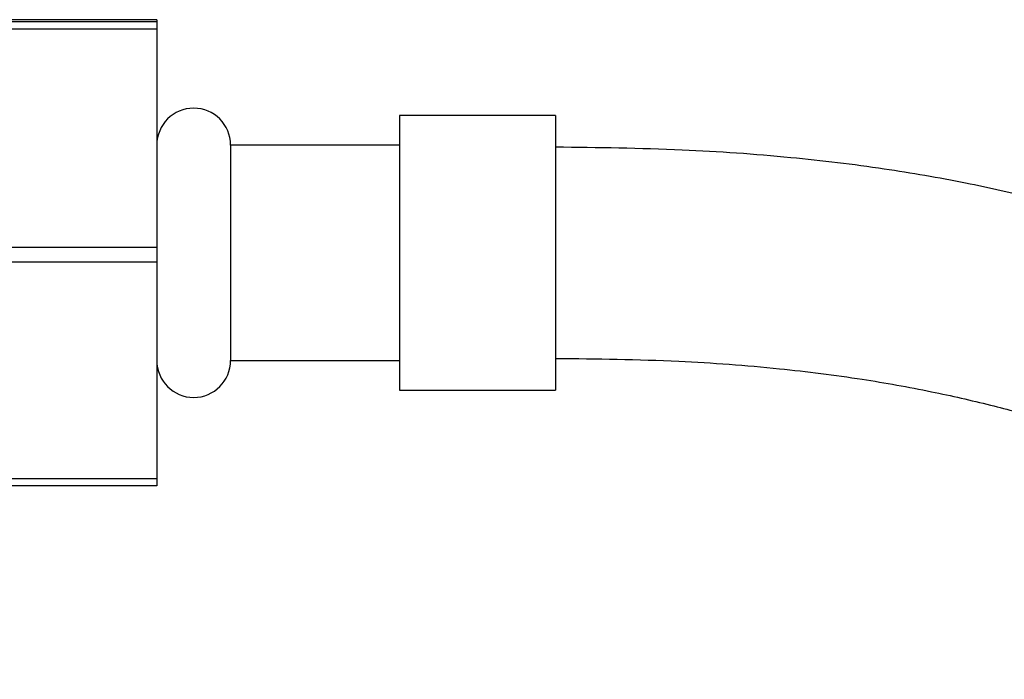
# Model space of a CAD drawing. Units: millimetres. Extents: x 3 to 1746, y 5 to 1745.
# Drawn here: x 856 to 903, y 869 to 901 of the extents above; entities that cross this region are included whole.
import ezdxf

# ---------------------------------------------------------------- set-up
doc = ezdxf.new("R2010")
doc.units = ezdxf.units.MM

msp = doc.modelspace()

# ---------------------------------------------------------------- linework, layer by layer
at = {"color": 7, "linetype": 'Continuous', "lineweight": 25}
for p, q in [((862.846, 900.621), (850.846, 900.621)), ((850.846, 900.541), (862.846, 900.541)), ((862.846, 900.621), (862.846, 900.541)), ((862.846, 900.541), (862.846, 900.179)), ((862.846, 900.179), (850.846, 900.179)), ((862.846, 900.179), (862.846, 889.855)), ((881.746, 896.082), (874.346, 896.082)), ((874.346, 896.082), (874.346, 883.082)), ((881.746, 896.082), (881.746, 883.082)), ((874.346, 894.682), (866.346, 894.682)), ((866.346, 894.682), (866.346, 884.482)), ((850.846, 889.855), (862.846, 889.855)), ((862.846, 889.855), (862.846, 889.139)), ((862.846, 889.139), (850.846, 889.139)), ((862.846, 889.139), (862.846, 878.896)), ((866.346, 884.482), (874.346, 884.482)), ((874.346, 883.082), (881.746, 883.082)), ((850.846, 878.896), (862.846, 878.896)), ((862.846, 878.896), (862.846, 878.542)), ((862.846, 878.542), (850.846, 878.542))]:
    msp.add_line(p, q, dxfattribs=at)
for centre, start, end in [((864.596, 894.682), 0, 180), ((864.596, 884.482), 180, 0)]:
    msp.add_arc(centre, 1.75, start, end, dxfattribs=at)
for points, knots in [([(956.946, 879.382), (954.563, 879.461), (950.008, 879.613), (943.607, 880.564), (938.027, 881.689), (933.34, 882.856), (929.552, 883.923), (926.435, 884.878), (923.326, 885.889), (919.717, 887.141), (915.253, 888.785), (911.13, 890.238), (907.455, 891.366), (904.44, 892.177), (901.03, 892.937), (897.14, 893.61), (892.662, 894.147), (887.466, 894.515), (883.748, 894.558), (881.746, 894.582)], [0, 0, 0, 0, 0.092611, 0.177049, 0.251181, 0.313867, 0.364784, 0.404143, 0.440597, 0.491903, 0.552613, 0.625549, 0.66184, 0.702022, 0.746923, 0.797609, 0.855442, 0.922172, 1, 1, 1, 1]), ([(881.746, 884.582), (883.693, 884.558), (887.232, 884.516), (892.08, 884.155), (896.074, 883.655), (899.412, 883.059), (902.248, 882.412), (905.029, 881.659), (907.742, 880.81), (910.358, 879.907), (912.649, 879.081), (914.974, 878.233), (917.698, 877.252), (921.076, 876.094), (925.171, 874.786), (930.022, 873.382), (935.659, 871.962), (942.081, 870.67), (949.259, 869.626), (954.314, 869.465), (956.946, 869.382)], [0, 0, 0, 0, 0.07569, 0.137578, 0.188868, 0.232131, 0.269342, 0.301927, 0.344135, 0.379803, 0.409518, 0.438832, 0.475989, 0.522103, 0.577655, 0.643067, 0.718454, 0.803549, 0.897709, 1, 1, 1, 1])]:
    msp.add_open_spline(points, degree=3, knots=knots, dxfattribs=at)

doc.saveas('drawing.dxf')
